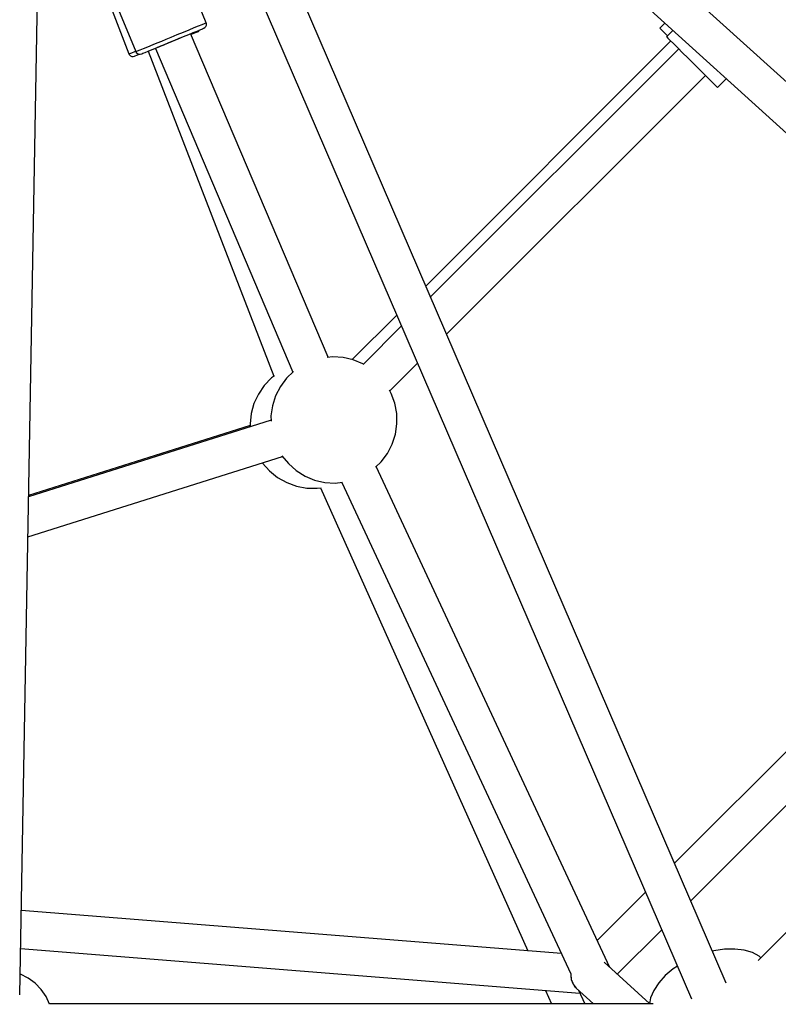
# Model space of a CAD drawing. Units: millimetres. Extents: x -3465 to 15687, y -6597 to 10932.
# Drawn here: x 10091 to 10451, y 2675 to 3141 of the extents above; entities that cross this region are included whole.
import ezdxf

# ---------------------------------------------------------------- set-up
doc = ezdxf.new("R2010")
doc.units = ezdxf.units.MM
doc.layers.add('PV-85145', color=7, linetype='Continuous')

# ---------------------------------------------------------------- blocks, each defined once
blk = doc.blocks.new('*U2')
at = {"layer": 'PV-85145'}
for p, q in [((6138.43, 5291.05), (5623.22, 5757.3)), ((5901.21, 5053.28), (5601.77, 5748.1)), ((5611.1, 5744.08), (6125.49, 5278.56)), ((5566.7, 5047.79), (5578.96, 5739.92)), ((5585.32, 5740.78), (5884.78, 5045.92)), ((5654.99, 5508.02), (5642.8, 5537.61)), ((5606.9, 5523.13), (5618.43, 5493.28)), ((5609.54, 5523.91), (5621.73, 5494.32)), ((5646.9, 5504.69), (5649.31, 5505.68)), ((5649.31, 5505.68), (5651.37, 5506.53)), ((5651.37, 5506.53), (5653.02, 5507.21)), ((5653.02, 5507.21), (5654.19, 5507.69)), ((5653.9, 5505.41), (5654.38, 5505.69)), ((5654.19, 5507.69), (5654.85, 5507.96)), ((5654.38, 5505.69), (5654.86, 5506.24)), ((5654.85, 5507.96), (5654.99, 5508.02)), ((5654.86, 5506.24), (5655.11, 5506.93)), ((5655.1, 5507.67), (5654.99, 5508.02)), ((5655.11, 5506.93), (5655.1, 5507.67)), ((5872.11, 5507.87), (5869.73, 5505.49)), ((5636.13, 5500.25), (5638.36, 5501.17)), ((5638.36, 5501.17), (5641.33, 5502.39)), ((5641.33, 5502.39), (5644.21, 5503.58)), ((5641.76, 5500.41), (5644.32, 5501.46)), ((5644.21, 5503.58), (5646.9, 5504.69)), ((5644.32, 5501.46), (5646.71, 5502.45)), ((5646.71, 5502.45), (5648.86, 5503.33)), ((5712.68, 5349.61), (5647.63, 5502.83)), ((5647.78, 5502.48), (5648.38, 5502.71)), ((5648.38, 5502.71), (5649.65, 5503.2)), ((5648.86, 5503.33), (5650.69, 5504.08)), ((5649.65, 5503.2), (5650.48, 5503.52)), ((5650.48, 5503.52), (5650.84, 5503.66)), ((5650.69, 5504.08), (5652.15, 5504.69)), ((5650.84, 5503.66), (5651.32, 5503.93)), ((5651.32, 5503.93), (5651.82, 5504.47)), ((5651.82, 5504.47), (5651.85, 5504.56)), ((5652.15, 5504.69), (5653.19, 5505.12)), ((5653.19, 5505.12), (5653.78, 5505.36)), ((5653.78, 5505.36), (5653.9, 5505.41)), ((5869.73, 5505.49), (5869.8, 5505.42)), ((5869.8, 5505.42), (5870.36, 5504.86)), ((5870.36, 5504.86), (5871.45, 5503.77)), ((5871.45, 5503.77), (5873.02, 5502.2)), ((5875.98, 5504.36), (5873.01, 5501.39)), ((5873.01, 5501.39), (5873.08, 5501.32)), ((5873.02, 5502.2), (5873.42, 5501.8)), ((5873.08, 5501.32), (5873.64, 5500.76)), ((5625.35, 5495.81), (5627.41, 5496.66)), ((5627.41, 5496.66), (5629.82, 5497.65)), ((5629.39, 5495.31), (5631.54, 5496.19)), ((5629.82, 5497.65), (5631.82, 5498.47)), ((5632.11, 5496.3), (5631.3, 5495.96)), ((5631.54, 5496.19), (5633.31, 5496.92)), ((5631.82, 5498.47), (5633.93, 5499.34)), ((5631.94, 5496.36), (5631.96, 5496.37)), ((5631.96, 5496.37), (5634.59, 5497.38)), ((5633.41, 5496.85), (5632.11, 5496.3)), ((5633.31, 5496.92), (5635.19, 5497.7)), ((5635.12, 5497.58), (5633.41, 5496.85)), ((5633.93, 5499.34), (5636.13, 5500.25)), ((5634.59, 5497.38), (5635.36, 5497.68)), ((5637.11, 5498.42), (5635.12, 5497.58)), ((5635.19, 5497.7), (5637.14, 5498.5)), ((5639.25, 5499.33), (5637.11, 5498.42)), ((5637.14, 5498.5), (5639.12, 5499.32)), ((5639.12, 5499.32), (5641.76, 5500.41)), ((5641.39, 5500.24), (5639.25, 5499.33)), ((5642.3, 5500.63), (5641.39, 5500.24)), ((5875.03, 5499.37), (5758.98, 5383.32)), ((5873.64, 5500.76), (5874.73, 5499.67)), ((5874.73, 5499.67), (5876.31, 5498.1)), ((5876.31, 5498.1), (5878.29, 5496.12)), ((5618.43, 5493.28), (5618.84, 5493.44)), ((5618.43, 5493.28), (5618.6, 5492.95)), ((5618.6, 5492.95), (5619.09, 5492.41)), ((5618.84, 5493.44), (5619.77, 5493.8)), ((5619.09, 5492.41), (5619.75, 5492.08)), ((5619.75, 5492.08), (5620.48, 5492.01)), ((5619.77, 5493.8), (5621.2, 5494.35)), ((5620.48, 5492.01), (5621.02, 5492.14)), ((5621.02, 5492.14), (5621.38, 5492.28)), ((5621.2, 5494.35), (5621.65, 5494.53)), ((5621.38, 5492.28), (5622.21, 5492.6)), ((5621.73, 5494.32), (5621.87, 5494.37)), ((5621.73, 5494.32), (5621.91, 5493.99)), ((5621.87, 5494.37), (5622.53, 5494.65)), ((5621.91, 5493.99), (5622.41, 5493.46)), ((5622.21, 5492.6), (5623.47, 5493.09)), ((5622.41, 5493.46), (5623.08, 5493.14)), ((5622.53, 5494.65), (5623.71, 5495.13)), ((5623.08, 5493.14), (5623.81, 5493.09)), ((5623.47, 5493.09), (5623.54, 5493.11)), ((5623.71, 5495.13), (5625.35, 5495.81)), ((5623.81, 5493.09), (5624.34, 5493.23)), ((5624.34, 5493.23), (5624.46, 5493.28)), ((5624.46, 5493.28), (5625.05, 5493.52)), ((5625.05, 5493.52), (5626.1, 5493.95)), ((5626.1, 5493.95), (5627.56, 5494.55)), ((5627.56, 5494.55), (5629.39, 5495.31)), ((5627.57, 5494.56), (5687.02, 5340.66)), ((5631.3, 5495.96), (5631.04, 5495.85)), ((5631.04, 5495.85), (5696.1, 5342.62)), ((5878.72, 5495.68), (5761.2, 5378.16)), ((5878.29, 5496.12), (5880.58, 5493.82)), ((5880.58, 5493.82), (5883.09, 5491.32)), ((5883.09, 5491.32), (5885.68, 5488.72)), ((5885.68, 5488.72), (5888.25, 5486.15)), ((5768.8, 5360.52), (5891.34, 5483.06)), ((5888.25, 5486.15), (5890.66, 5483.74)), ((5890.66, 5483.74), (5892.82, 5481.59)), ((5892.82, 5481.59), (5894.6, 5479.8)), ((5894.6, 5479.8), (5895.94, 5478.46)), ((5895.94, 5478.46), (5896.77, 5477.63)), ((5896.77, 5477.63), (5897.05, 5477.35)), ((5897.05, 5477.35), (5901.22, 5481.52)), ((5745.28, 5369.62), (5724.18, 5348.52)), ((5747.51, 5364.46), (5729.42, 5346.38)), ((5714.9, 5349.84), (5712.31, 5349.57)), ((5719.83, 5349.53), (5714.9, 5349.84)), ((5724.64, 5348.41), (5719.83, 5349.53)), ((5729.2, 5346.52), (5724.64, 5348.41)), ((5696.39, 5342.9), (5693.1, 5339.75)), ((5729.73, 5346.19), (5729.2, 5346.52)), ((5741.96, 5333.68), (5755.11, 5346.82)), ((5685.91, 5339.83), (5682.49, 5336.27)), ((5687.31, 5340.88), (5685.91, 5339.83)), ((5693.1, 5339.75), (5690.15, 5335.79)), ((5682.49, 5336.27), (5679.7, 5332.19)), ((5690.15, 5335.79), (5687.89, 5331.4)), ((5742.63, 5332.5), (5741.79, 5334)), ((5679.7, 5332.19), (5677.63, 5327.71)), ((5687.89, 5331.4), (5686.38, 5326.7)), ((5744.33, 5327.87), (5742.63, 5332.5)), ((5677.63, 5327.71), (5676.32, 5322.95)), ((5686.38, 5326.7), (5685.66, 5321.82)), ((5745.24, 5323.01), (5744.33, 5327.87)), ((5685.7, 5319.76), (5570.87, 5283.54)), ((5676.32, 5322.95), (5675.81, 5318.04)), ((5685.66, 5321.82), (5685.71, 5319.37)), ((5745.34, 5318.08), (5745.24, 5323.01)), ((5675.85, 5317.38), (5570.88, 5284.16)), ((5675.81, 5318.04), (5675.87, 5316.98)), ((5744.63, 5313.19), (5745.34, 5318.08)), ((6083.46, 5316.6), (5876.73, 5110.08)), ((5743.12, 5308.49), (5744.63, 5313.19)), ((5740.85, 5304.1), (5743.12, 5308.49)), ((5570.54, 5264.63), (5691.15, 5302.67)), ((5690.88, 5303), (5693.92, 5299.26)), ((5737.9, 5300.14), (5740.85, 5304.1)), ((5884.4, 5092.29), (6096.82, 5304.51)), ((5681.65, 5299.68), (5681.73, 5299.55)), ((5681.73, 5299.55), (5685, 5295.85)), ((5685, 5295.85), (5688.83, 5292.74)), ((5693.92, 5299.26), (5697.61, 5295.99)), ((5697.61, 5295.99), (5701.8, 5293.37)), ((5735.2, 5297.56), (5737.9, 5300.14)), ((5846.1, 5060.75), (5735.51, 5297.85)), ((5688.83, 5292.74), (5693.13, 5290.3)), ((5701.8, 5293.37), (5706.36, 5291.48)), ((5706.36, 5291.48), (5711.17, 5290.36)), ((5693.13, 5290.3), (5697.76, 5288.6)), ((5697.76, 5288.6), (5702.62, 5287.69)), ((5702.62, 5287.69), (5707.55, 5287.58)), ((5707.55, 5287.58), (5709.48, 5287.86)), ((5709.11, 5287.81), (5807.33, 5068.6)), ((5711.17, 5290.36), (5716.1, 5290.06)), ((5716.1, 5290.06), (5719.54, 5290.41)), ((5719.15, 5290.37), (5827.66, 5057.75)), ((6118.56, 5266.3), (5916.29, 5064.03)), ((5863.03, 5096.39), (5840.14, 5073.52)), ((5823.18, 5067.34), (5567.4, 5087.72)), ((5849.63, 5057.56), (5870.7, 5078.61)), ((5567.08, 5069.69), (5831.93, 5048.59)), ((5895.41, 5068.61), (5894.69, 5068.42)), ((5900.46, 5069.35), (5895.41, 5068.61)), ((5905.27, 5069.45), (5900.46, 5069.35)), ((5909.7, 5068.91), (5905.27, 5069.45)), ((5913.61, 5067.75), (5909.7, 5068.91)), ((5916.86, 5066), (5913.61, 5067.75)), ((5864.94, 5043.73), (5843.36, 5063.23)), ((5917.59, 5065.33), (5916.86, 5066)), ((5876.17, 5060.04), (5872.37, 5056.84)), ((5878.14, 5061.34), (5876.17, 5060.04)), ((5567.05, 5057.61), (5566.87, 5057.66)), ((5570.71, 5055.72), (5567.05, 5057.61)), ((5574.01, 5053.26), (5570.71, 5055.72)), ((5827.67, 5057.81), (5827.6, 5057.38)), ((5827.6, 5057.38), (5827.86, 5055.05)), ((5827.66, 5056.87), (5827.66, 5056.07)), ((5827.66, 5056.07), (5827.81, 5055.49)), ((5827.86, 5055.05), (5828.72, 5052.87)), ((5828.08, 5054.5), (5828.27, 5053.8)), ((5828.27, 5053.8), (5828.54, 5053.32)), ((5869.24, 5053.4), (5866.88, 5049.83)), ((5872.37, 5056.84), (5869.24, 5053.4)), ((5576.86, 5050.29), (5574.01, 5053.26)), ((5579.18, 5046.9), (5576.86, 5050.29)), ((5815.72, 5049.88), (5818.57, 5043.51)), ((5828.72, 5052.87), (5830.11, 5050.99)), ((5829.1, 5052.35), (5829.44, 5051.77)), ((5829.44, 5051.77), (5829.81, 5051.4)), ((5830.11, 5050.99), (5838.39, 5043.51)), ((5831.32, 5049.9), (5834.3, 5043.51)), ((5866.88, 5049.83), (5865.38, 5046.26)), ((5580.86, 5043.27), (5579.18, 5046.9)), ((5865.38, 5046.26), (5864.9, 5043.51)), ((5866.66, 5043.51), (5580.75, 5043.51))]:
    blk.add_line(p, q, dxfattribs=at)

msp = doc.modelspace()

# ---------------------------------------------------------------- block references
at = {"layer": 'PV-85145'}
msp.add_blockref('*U2', (4524.76, -2367.99), dxfattribs=at)

doc.saveas('drawing.dxf')
